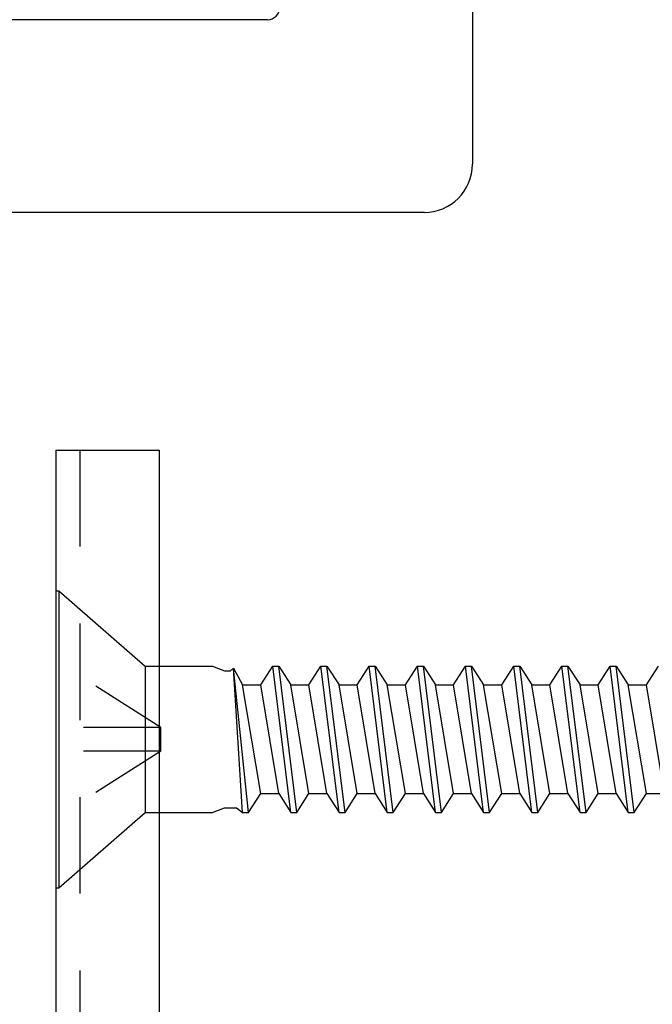
# Model space of a CAD drawing. Units: inches. Extents: x 143 to 259, y -70 to 44.
# Drawn here: x 254 to 255, y -45 to -44 of the extents above; entities that cross this region are included whole.
import ezdxf

# ---------------------------------------------------------------- set-up
doc = ezdxf.new("R2010")
doc.units = ezdxf.units.IN
doc.header["$MEASUREMENT"] = 0
doc.linetypes.add('DASHED', pattern=[0.2, 0.1, -0.1])
doc.linetypes.add('HIDDEN', pattern=[0.375, 0.25, -0.125])
doc.layers.get('0').update_dxf_attribs({"linetype": 'CONTINUOUS'})
for name, color, linetype in [('CK_LEVEL_1', 7, 'CONTINUOUS'), ('DIM', 5, 'CONTINUOUS'), ('FIBERGLASS', 33, 'CONTINUOUS')]:
    doc.layers.add(name, color=color, linetype=linetype)
doc.dimstyles.get("Standard").update_dxf_attribs({"dimtxt": 0.18, "dimasz": 0.18, "dimexe": 0.18, "dimexo": 0.0625, "dimgap": 0.09, "dimtad": 0, "dimtih": 1, "dimtoh": 1, "dimdec": 4, "dimzin": 0, "dimdsep": 46, "dimtxsty": 'Standard', "dimcen": 0.09, "dimadec": 0, "dimazin": 0, "dimtfac": 1, "dimtdec": 4, "dimtofl": 0, "dimtmove": 2, "dimatfit": 3, "dimfxl": 1, "dimtolj": 1, "dimtzin": 0, "dimarcsym": 0})

# ---------------------------------------------------------------- blocks, each defined once
blk = doc.blocks.new('CKCOLL10252')
at = {"layer": 'CK_LEVEL_1', "color": 6, "linetype": 'Continuous'}
blk.add_line((23.4176, 45.4704), (23.3942, 45.6604), dxfattribs=at)
blk = doc.blocks.new('CKCOLL10251')
at = {"layer": 'CK_LEVEL_1', "color": 6, "linetype": 'Continuous'}
blk.add_line((23.4098, 45.4704), (23.3864, 45.6604), dxfattribs=at)
blk = doc.blocks.new('CKCOLL10250')
at = {"layer": 'CK_LEVEL_1', "color": 6, "linetype": 'Continuous'}
blk.add_line((23.3942, 45.4949), (23.3708, 45.6359), dxfattribs=at)
blk = doc.blocks.new('CKCOLL10249')
at = {"layer": 'CK_LEVEL_1', "color": 6, "linetype": 'Continuous'}
blk.add_line((23.4098, 45.4704), (23.4176, 45.4704), dxfattribs=at)
blk = doc.blocks.new('CKCOLL10248')
at = {"layer": 'CK_LEVEL_1', "color": 6, "linetype": 'Continuous'}
blk.add_line((23.3942, 45.4949), (23.4098, 45.4704), dxfattribs=at)
blk = doc.blocks.new('CKCOLL10247')
at = {"layer": 'CK_LEVEL_1', "color": 6, "linetype": 'Continuous'}
blk.add_line((23.3708, 45.6359), (23.3864, 45.6604), dxfattribs=at)
blk = doc.blocks.new('CKCOLL10246')
at = {"layer": 'CK_LEVEL_1', "color": 6, "linetype": 'Continuous'}
blk.add_line((23.3708, 45.4949), (23.3942, 45.4949), dxfattribs=at)
blk = doc.blocks.new('CKCOLL10245')
at = {"layer": 'CK_LEVEL_1', "color": 6, "linetype": 'Continuous'}
blk.add_line((23.3708, 45.4949), (23.3473, 45.6359), dxfattribs=at)
blk = doc.blocks.new('CKCOLL10244')
at = {"layer": 'CK_LEVEL_1', "color": 6, "linetype": 'Continuous'}
blk.add_line((23.3551, 45.4704), (23.3356, 45.6574), dxfattribs=at)
blk = doc.blocks.new('CKCOLL10243')
at = {"layer": 'CK_LEVEL_1', "color": 6, "linetype": 'Continuous'}
blk.add_line((23.3473, 45.4704), (23.3356, 45.6574), dxfattribs=at)
blk = doc.blocks.new('CKCOLL10242')
at = {"layer": 'CK_LEVEL_1', "color": 6, "linetype": 'Continuous'}
blk.add_line((23.3473, 45.6359), (23.3708, 45.6359), dxfattribs=at)
blk = doc.blocks.new('CKCOLL10241')
at = {"layer": 'CK_LEVEL_1', "color": 6, "linetype": 'Continuous'}
blk.add_line((23.3356, 45.6574), (23.3473, 45.6359), dxfattribs=at)
blk = doc.blocks.new('CKCOLL10240')
at = {"layer": 'CK_LEVEL_1', "color": 6, "linetype": 'Continuous'}
blk.add_line((23.3317, 45.6543), (23.3356, 45.6574), dxfattribs=at)
blk = doc.blocks.new('CKCOLL10239')
at = {"layer": 'CK_LEVEL_1', "color": 6, "linetype": 'Continuous'}
blk.add_line((23.3239, 45.6543), (23.3317, 45.6543), dxfattribs=at)
blk = doc.blocks.new('CKCOLL10238')
at = {"layer": 'CK_LEVEL_1', "color": 6, "linetype": 'Continuous'}
blk.add_line((23.3551, 45.4704), (23.3708, 45.4949), dxfattribs=at)
blk = doc.blocks.new('CKCOLL10237')
at = {"layer": 'CK_LEVEL_1', "color": 6, "linetype": 'Continuous'}
blk.add_line((23.3473, 45.4704), (23.3551, 45.4704), dxfattribs=at)
blk = doc.blocks.new('CKCOLL10236')
at = {"layer": 'CK_LEVEL_1', "color": 6, "linetype": 'Continuous'}
blk.add_line((23.3395, 45.4765), (23.3473, 45.4704), dxfattribs=at)
blk = doc.blocks.new('CKCOLL10235')
at = {"layer": 'CK_LEVEL_1', "color": 6, "linetype": 'Continuous'}
blk.add_line((23.3239, 45.4765), (23.3395, 45.4765), dxfattribs=at)
blk = doc.blocks.new('CKCOLL10234')
at = {"layer": 'CK_LEVEL_1', "color": 6, "linetype": 'Continuous'}
blk.add_line((23.3083, 45.6604), (23.3239, 45.6543), dxfattribs=at)
blk = doc.blocks.new('CKCOLL10233')
at = {"layer": 'CK_LEVEL_1', "color": 6, "linetype": 'Continuous'}
blk.add_line((23.3083, 45.4704), (23.3239, 45.4765), dxfattribs=at)
blk = doc.blocks.new('CKCOLL10232')
at = {"layer": 'CK_LEVEL_1', "color": 6, "linetype": 'Continuous'}
blk.add_line((23.2211, 45.6604), (23.3083, 45.6604), dxfattribs=at)
blk = doc.blocks.new('CKCOLL10231')
at = {"layer": 'CK_LEVEL_1', "color": 6, "linetype": 'Continuous'}
blk.add_line((23.2211, 45.4704), (23.3083, 45.4704), dxfattribs=at)
blk = doc.blocks.new('CKCOLL10230')
at = {"layer": 'CK_LEVEL_1', "color": 6, "linetype": 'Continuous'}
blk.add_line((23.109, 45.3729), (23.2211, 45.4704), dxfattribs=at)
blk = doc.blocks.new('CKCOLL10229')
at = {"layer": 'CK_LEVEL_1', "color": 6, "linetype": 'Continuous'}
blk.add_line((23.109, 45.7579), (23.2211, 45.6604), dxfattribs=at)
blk = doc.blocks.new('CKCOLL10228')
at = {"layer": 'CK_LEVEL_1', "color": 6, "linetype": 'Continuous'}
blk.add_line((23.1051, 45.3729), (23.109, 45.3729), dxfattribs=at)
blk = doc.blocks.new('CKCOLL10227')
at = {"layer": 'CK_LEVEL_1', "color": 6, "linetype": 'Continuous'}
blk.add_line((23.1051, 45.7579), (23.109, 45.7579), dxfattribs=at)
blk = doc.blocks.new('CKCOLL10226')
at = {"layer": 'CK_LEVEL_1', "color": 6, "linetype": 'Continuous'}
blk.add_line((23.109, 45.7579), (23.109, 45.3729), dxfattribs=at)
blk = doc.blocks.new('CKCOLL10225')
at = {"layer": 'CK_LEVEL_1', "color": 6, "linetype": 'Continuous'}
blk.add_line((23.2211, 45.6604), (23.2211, 45.4704), dxfattribs=at)
blk = doc.blocks.new('CKCOLL10224')
at = {"layer": 'CK_LEVEL_1', "color": 6, "linetype": 'Continuous'}
blk.add_line((23.1051, 45.7579), (23.1051, 45.3729), dxfattribs=at)
blk = doc.blocks.new('CKCOLL10223')
at = {"layer": 'CK_LEVEL_1', "color": 6, "linetype": 'DASHED'}
blk.add_line((23.2411, 45.5807), (23.1051, 45.6674), dxfattribs=at)
blk = doc.blocks.new('CKCOLL10222')
at = {"layer": 'CK_LEVEL_1', "color": 6, "linetype": 'DASHED'}
blk.add_line((23.2411, 45.5807), (23.1051, 45.5807), dxfattribs=at)
blk = doc.blocks.new('CKCOLL10221')
at = {"layer": 'CK_LEVEL_1', "color": 6, "linetype": 'DASHED'}
blk.add_line((23.2411, 45.5501), (23.1051, 45.4634), dxfattribs=at)
blk = doc.blocks.new('CKCOLL10220')
at = {"layer": 'CK_LEVEL_1', "color": 6, "linetype": 'DASHED'}
blk.add_line((23.2411, 45.5501), (23.1051, 45.5501), dxfattribs=at)
blk = doc.blocks.new('CKCOLL10219')
at = {"layer": 'CK_LEVEL_1', "color": 6, "linetype": 'DASHED'}
blk.add_line((23.2411, 45.5501), (23.2411, 45.5807), dxfattribs=at)
blk = doc.blocks.new('CKCOLL10218')
at = {"layer": 'CK_LEVEL_1', "color": 6, "linetype": 'Continuous'}
blk.add_line((23.8708, 45.4949), (23.8473, 45.6359), dxfattribs=at)
blk = doc.blocks.new('CKCOLL10217')
at = {"layer": 'CK_LEVEL_1', "color": 6, "linetype": 'Continuous'}
blk.add_line((23.8551, 45.4704), (23.8317, 45.6604), dxfattribs=at)
blk = doc.blocks.new('CKCOLL10216')
at = {"layer": 'CK_LEVEL_1', "color": 6, "linetype": 'Continuous'}
blk.add_line((23.8473, 45.4704), (23.8239, 45.6604), dxfattribs=at)
blk = doc.blocks.new('CKCOLL10215')
at = {"layer": 'CK_LEVEL_1', "color": 6, "linetype": 'Continuous'}
blk.add_line((23.8317, 45.4949), (23.8083, 45.6359), dxfattribs=at)
blk = doc.blocks.new('CKCOLL10214')
at = {"layer": 'CK_LEVEL_1', "color": 6, "linetype": 'Continuous'}
blk.add_line((23.8473, 45.6359), (23.8708, 45.6359), dxfattribs=at)
blk = doc.blocks.new('CKCOLL10213')
at = {"layer": 'CK_LEVEL_1', "color": 6, "linetype": 'Continuous'}
blk.add_line((23.8239, 45.6604), (23.8317, 45.6604), dxfattribs=at)
blk = doc.blocks.new('CKCOLL10212')
at = {"layer": 'CK_LEVEL_1', "color": 6, "linetype": 'Continuous'}
blk.add_line((23.8473, 45.4704), (23.8551, 45.4704), dxfattribs=at)
blk = doc.blocks.new('CKCOLL10211')
at = {"layer": 'CK_LEVEL_1', "color": 6, "linetype": 'Continuous'}
blk.add_line((23.8317, 45.6604), (23.8473, 45.6359), dxfattribs=at)
blk = doc.blocks.new('CKCOLL10210')
at = {"layer": 'CK_LEVEL_1', "color": 6, "linetype": 'Continuous'}
blk.add_line((23.8317, 45.4949), (23.8473, 45.4704), dxfattribs=at)
blk = doc.blocks.new('CKCOLL10209')
at = {"layer": 'CK_LEVEL_1', "color": 6, "linetype": 'Continuous'}
blk.add_line((23.8083, 45.6359), (23.8239, 45.6604), dxfattribs=at)
blk = doc.blocks.new('CKCOLL10208')
at = {"layer": 'CK_LEVEL_1', "color": 6, "linetype": 'Continuous'}
blk.add_line((23.8083, 45.4949), (23.8317, 45.4949), dxfattribs=at)
blk = doc.blocks.new('CKCOLL10207')
at = {"layer": 'CK_LEVEL_1', "color": 6, "linetype": 'Continuous'}
blk.add_line((23.8083, 45.4949), (23.7848, 45.6359), dxfattribs=at)
blk = doc.blocks.new('CKCOLL10206')
at = {"layer": 'CK_LEVEL_1', "color": 6, "linetype": 'Continuous'}
blk.add_line((23.7926, 45.4704), (23.7692, 45.6604), dxfattribs=at)
blk = doc.blocks.new('CKCOLL10205')
at = {"layer": 'CK_LEVEL_1', "color": 6, "linetype": 'Continuous'}
blk.add_line((23.7848, 45.4704), (23.7614, 45.6604), dxfattribs=at)
blk = doc.blocks.new('CKCOLL10204')
at = {"layer": 'CK_LEVEL_1', "color": 6, "linetype": 'Continuous'}
blk.add_line((23.7692, 45.4949), (23.7458, 45.6359), dxfattribs=at)
blk = doc.blocks.new('CKCOLL10203')
at = {"layer": 'CK_LEVEL_1', "color": 6, "linetype": 'Continuous'}
blk.add_line((23.7848, 45.6359), (23.8083, 45.6359), dxfattribs=at)
blk = doc.blocks.new('CKCOLL10202')
at = {"layer": 'CK_LEVEL_1', "color": 6, "linetype": 'Continuous'}
blk.add_line((23.7614, 45.6604), (23.7692, 45.6604), dxfattribs=at)
blk = doc.blocks.new('CKCOLL10201')
at = {"layer": 'CK_LEVEL_1', "color": 6, "linetype": 'Continuous'}
blk.add_line((23.7848, 45.4704), (23.7926, 45.4704), dxfattribs=at)
blk = doc.blocks.new('CKCOLL10200')
at = {"layer": 'CK_LEVEL_1', "color": 6, "linetype": 'Continuous'}
blk.add_line((23.7926, 45.4704), (23.8083, 45.4949), dxfattribs=at)
blk = doc.blocks.new('CKCOLL10199')
at = {"layer": 'CK_LEVEL_1', "color": 6, "linetype": 'Continuous'}
blk.add_line((23.7692, 45.6604), (23.7848, 45.6359), dxfattribs=at)
blk = doc.blocks.new('CKCOLL10198')
at = {"layer": 'CK_LEVEL_1', "color": 6, "linetype": 'Continuous'}
blk.add_line((23.7692, 45.4949), (23.7848, 45.4704), dxfattribs=at)
blk = doc.blocks.new('CKCOLL10197')
at = {"layer": 'CK_LEVEL_1', "color": 6, "linetype": 'Continuous'}
blk.add_line((23.7458, 45.6359), (23.7614, 45.6604), dxfattribs=at)
blk = doc.blocks.new('CKCOLL10196')
at = {"layer": 'CK_LEVEL_1', "color": 6, "linetype": 'Continuous'}
blk.add_line((23.7458, 45.4949), (23.7692, 45.4949), dxfattribs=at)
blk = doc.blocks.new('CKCOLL10195')
at = {"layer": 'CK_LEVEL_1', "color": 6, "linetype": 'Continuous'}
blk.add_line((23.7458, 45.4949), (23.7223, 45.6359), dxfattribs=at)
blk = doc.blocks.new('CKCOLL10194')
at = {"layer": 'CK_LEVEL_1', "color": 6, "linetype": 'Continuous'}
blk.add_line((23.7301, 45.4704), (23.7067, 45.6604), dxfattribs=at)
blk = doc.blocks.new('CKCOLL10193')
at = {"layer": 'CK_LEVEL_1', "color": 6, "linetype": 'Continuous'}
blk.add_line((23.7223, 45.4704), (23.6989, 45.6604), dxfattribs=at)
blk = doc.blocks.new('CKCOLL10192')
at = {"layer": 'CK_LEVEL_1', "color": 6, "linetype": 'Continuous'}
blk.add_line((23.7067, 45.4949), (23.6833, 45.6359), dxfattribs=at)
blk = doc.blocks.new('CKCOLL10191')
at = {"layer": 'CK_LEVEL_1', "color": 6, "linetype": 'Continuous'}
blk.add_line((23.7223, 45.6359), (23.7458, 45.6359), dxfattribs=at)
blk = doc.blocks.new('CKCOLL10190')
at = {"layer": 'CK_LEVEL_1', "color": 6, "linetype": 'Continuous'}
blk.add_line((23.6989, 45.6604), (23.7067, 45.6604), dxfattribs=at)
blk = doc.blocks.new('CKCOLL10189')
at = {"layer": 'CK_LEVEL_1', "color": 6, "linetype": 'Continuous'}
blk.add_line((23.7223, 45.4704), (23.7301, 45.4704), dxfattribs=at)
blk = doc.blocks.new('CKCOLL10188')
at = {"layer": 'CK_LEVEL_1', "color": 6, "linetype": 'Continuous'}
blk.add_line((23.7301, 45.4704), (23.7458, 45.4949), dxfattribs=at)
blk = doc.blocks.new('CKCOLL10187')
at = {"layer": 'CK_LEVEL_1', "color": 6, "linetype": 'Continuous'}
blk.add_line((23.7067, 45.6604), (23.7223, 45.6359), dxfattribs=at)
blk = doc.blocks.new('CKCOLL10186')
at = {"layer": 'CK_LEVEL_1', "color": 6, "linetype": 'Continuous'}
blk.add_line((23.7067, 45.4949), (23.7223, 45.4704), dxfattribs=at)
blk = doc.blocks.new('CKCOLL10185')
at = {"layer": 'CK_LEVEL_1', "color": 6, "linetype": 'Continuous'}
blk.add_line((23.6833, 45.6359), (23.6989, 45.6604), dxfattribs=at)
blk = doc.blocks.new('CKCOLL10184')
at = {"layer": 'CK_LEVEL_1', "color": 6, "linetype": 'Continuous'}
blk.add_line((23.6833, 45.4949), (23.7067, 45.4949), dxfattribs=at)
blk = doc.blocks.new('CKCOLL10183')
at = {"layer": 'CK_LEVEL_1', "color": 6, "linetype": 'Continuous'}
blk.add_line((23.6833, 45.4949), (23.6598, 45.6359), dxfattribs=at)
blk = doc.blocks.new('CKCOLL10182')
at = {"layer": 'CK_LEVEL_1', "color": 6, "linetype": 'Continuous'}
blk.add_line((23.6676, 45.4704), (23.6442, 45.6604), dxfattribs=at)
blk = doc.blocks.new('CKCOLL10181')
at = {"layer": 'CK_LEVEL_1', "color": 6, "linetype": 'Continuous'}
blk.add_line((23.6598, 45.4704), (23.6364, 45.6604), dxfattribs=at)
blk = doc.blocks.new('CKCOLL10180')
at = {"layer": 'CK_LEVEL_1', "color": 6, "linetype": 'Continuous'}
blk.add_line((23.6442, 45.4949), (23.6208, 45.6359), dxfattribs=at)
blk = doc.blocks.new('CKCOLL10179')
at = {"layer": 'CK_LEVEL_1', "color": 6, "linetype": 'Continuous'}
blk.add_line((23.6598, 45.6359), (23.6833, 45.6359), dxfattribs=at)
blk = doc.blocks.new('CKCOLL10178')
at = {"layer": 'CK_LEVEL_1', "color": 6, "linetype": 'Continuous'}
blk.add_line((23.6364, 45.6604), (23.6442, 45.6604), dxfattribs=at)
blk = doc.blocks.new('CKCOLL10177')
at = {"layer": 'CK_LEVEL_1', "color": 6, "linetype": 'Continuous'}
blk.add_line((23.6598, 45.4704), (23.6676, 45.4704), dxfattribs=at)
blk = doc.blocks.new('CKCOLL10176')
at = {"layer": 'CK_LEVEL_1', "color": 6, "linetype": 'Continuous'}
blk.add_line((23.6676, 45.4704), (23.6833, 45.4949), dxfattribs=at)
blk = doc.blocks.new('CKCOLL10175')
at = {"layer": 'CK_LEVEL_1', "color": 6, "linetype": 'Continuous'}
blk.add_line((23.6442, 45.6604), (23.6598, 45.6359), dxfattribs=at)
blk = doc.blocks.new('CKCOLL10174')
at = {"layer": 'CK_LEVEL_1', "color": 6, "linetype": 'Continuous'}
blk.add_line((23.6442, 45.4949), (23.6598, 45.4704), dxfattribs=at)
blk = doc.blocks.new('CKCOLL10173')
at = {"layer": 'CK_LEVEL_1', "color": 6, "linetype": 'Continuous'}
blk.add_line((23.6208, 45.6359), (23.6364, 45.6604), dxfattribs=at)
blk = doc.blocks.new('CKCOLL10172')
at = {"layer": 'CK_LEVEL_1', "color": 6, "linetype": 'Continuous'}
blk.add_line((23.6208, 45.4949), (23.6442, 45.4949), dxfattribs=at)
blk = doc.blocks.new('CKCOLL10171')
at = {"layer": 'CK_LEVEL_1', "color": 6, "linetype": 'Continuous'}
blk.add_line((23.6208, 45.4949), (23.5973, 45.6359), dxfattribs=at)
blk = doc.blocks.new('CKCOLL10170')
at = {"layer": 'CK_LEVEL_1', "color": 6, "linetype": 'Continuous'}
blk.add_line((23.6051, 45.4704), (23.5817, 45.6604), dxfattribs=at)
blk = doc.blocks.new('CKCOLL10169')
at = {"layer": 'CK_LEVEL_1', "color": 6, "linetype": 'Continuous'}
blk.add_line((23.5973, 45.4704), (23.5739, 45.6604), dxfattribs=at)
blk = doc.blocks.new('CKCOLL10168')
at = {"layer": 'CK_LEVEL_1', "color": 6, "linetype": 'Continuous'}
blk.add_line((23.5817, 45.4949), (23.5583, 45.6359), dxfattribs=at)
blk = doc.blocks.new('CKCOLL10167')
at = {"layer": 'CK_LEVEL_1', "color": 6, "linetype": 'Continuous'}
blk.add_line((23.5973, 45.6359), (23.6208, 45.6359), dxfattribs=at)
blk = doc.blocks.new('CKCOLL10166')
at = {"layer": 'CK_LEVEL_1', "color": 6, "linetype": 'Continuous'}
blk.add_line((23.5739, 45.6604), (23.5817, 45.6604), dxfattribs=at)
blk = doc.blocks.new('CKCOLL10165')
at = {"layer": 'CK_LEVEL_1', "color": 6, "linetype": 'Continuous'}
blk.add_line((23.5973, 45.4704), (23.6051, 45.4704), dxfattribs=at)
blk = doc.blocks.new('CKCOLL10164')
at = {"layer": 'CK_LEVEL_1', "color": 6, "linetype": 'Continuous'}
blk.add_line((23.6051, 45.4704), (23.6208, 45.4949), dxfattribs=at)
blk = doc.blocks.new('CKCOLL10163')
at = {"layer": 'CK_LEVEL_1', "color": 6, "linetype": 'Continuous'}
blk.add_line((23.5817, 45.6604), (23.5973, 45.6359), dxfattribs=at)
blk = doc.blocks.new('CKCOLL10162')
at = {"layer": 'CK_LEVEL_1', "color": 6, "linetype": 'Continuous'}
blk.add_line((23.5817, 45.4949), (23.5973, 45.4704), dxfattribs=at)
blk = doc.blocks.new('CKCOLL10161')
at = {"layer": 'CK_LEVEL_1', "color": 6, "linetype": 'Continuous'}
blk.add_line((23.5583, 45.6359), (23.5739, 45.6604), dxfattribs=at)
blk = doc.blocks.new('CKCOLL10160')
at = {"layer": 'CK_LEVEL_1', "color": 6, "linetype": 'Continuous'}
blk.add_line((23.5583, 45.4949), (23.5817, 45.4949), dxfattribs=at)
blk = doc.blocks.new('CKCOLL10159')
at = {"layer": 'CK_LEVEL_1', "color": 6, "linetype": 'Continuous'}
blk.add_line((23.5583, 45.4949), (23.5348, 45.6359), dxfattribs=at)
blk = doc.blocks.new('CKCOLL10158')
at = {"layer": 'CK_LEVEL_1', "color": 6, "linetype": 'Continuous'}
blk.add_line((23.5426, 45.4704), (23.5192, 45.6604), dxfattribs=at)
blk = doc.blocks.new('CKCOLL10157')
at = {"layer": 'CK_LEVEL_1', "color": 6, "linetype": 'Continuous'}
blk.add_line((23.5348, 45.4704), (23.5114, 45.6604), dxfattribs=at)
blk = doc.blocks.new('CKCOLL10156')
at = {"layer": 'CK_LEVEL_1', "color": 6, "linetype": 'Continuous'}
blk.add_line((23.5192, 45.4949), (23.4958, 45.6359), dxfattribs=at)
blk = doc.blocks.new('CKCOLL10155')
at = {"layer": 'CK_LEVEL_1', "color": 6, "linetype": 'Continuous'}
blk.add_line((23.5348, 45.6359), (23.5583, 45.6359), dxfattribs=at)
blk = doc.blocks.new('CKCOLL10154')
at = {"layer": 'CK_LEVEL_1', "color": 6, "linetype": 'Continuous'}
blk.add_line((23.5114, 45.6604), (23.5192, 45.6604), dxfattribs=at)
blk = doc.blocks.new('CKCOLL10153')
at = {"layer": 'CK_LEVEL_1', "color": 6, "linetype": 'Continuous'}
blk.add_line((23.5348, 45.4704), (23.5426, 45.4704), dxfattribs=at)
blk = doc.blocks.new('CKCOLL10152')
at = {"layer": 'CK_LEVEL_1', "color": 6, "linetype": 'Continuous'}
blk.add_line((23.5426, 45.4704), (23.5583, 45.4949), dxfattribs=at)
blk = doc.blocks.new('CKCOLL10151')
at = {"layer": 'CK_LEVEL_1', "color": 6, "linetype": 'Continuous'}
blk.add_line((23.5192, 45.6604), (23.5348, 45.6359), dxfattribs=at)
blk = doc.blocks.new('CKCOLL10150')
at = {"layer": 'CK_LEVEL_1', "color": 6, "linetype": 'Continuous'}
blk.add_line((23.5192, 45.4949), (23.5348, 45.4704), dxfattribs=at)
blk = doc.blocks.new('CKCOLL10149')
at = {"layer": 'CK_LEVEL_1', "color": 6, "linetype": 'Continuous'}
blk.add_line((23.4958, 45.6359), (23.5114, 45.6604), dxfattribs=at)
blk = doc.blocks.new('CKCOLL10148')
at = {"layer": 'CK_LEVEL_1', "color": 6, "linetype": 'Continuous'}
blk.add_line((23.4958, 45.4949), (23.5192, 45.4949), dxfattribs=at)
blk = doc.blocks.new('CKCOLL10147')
at = {"layer": 'CK_LEVEL_1', "color": 6, "linetype": 'Continuous'}
blk.add_line((23.4958, 45.4949), (23.4723, 45.6359), dxfattribs=at)
blk = doc.blocks.new('CKCOLL10146')
at = {"layer": 'CK_LEVEL_1', "color": 6, "linetype": 'Continuous'}
blk.add_line((23.4801, 45.4704), (23.4567, 45.6604), dxfattribs=at)
blk = doc.blocks.new('CKCOLL10145')
at = {"layer": 'CK_LEVEL_1', "color": 6, "linetype": 'Continuous'}
blk.add_line((23.4723, 45.4704), (23.4489, 45.6604), dxfattribs=at)
blk = doc.blocks.new('CKCOLL10144')
at = {"layer": 'CK_LEVEL_1', "color": 6, "linetype": 'Continuous'}
blk.add_line((23.4567, 45.4949), (23.4333, 45.6359), dxfattribs=at)
blk = doc.blocks.new('CKCOLL10143')
at = {"layer": 'CK_LEVEL_1', "color": 6, "linetype": 'Continuous'}
blk.add_line((23.4723, 45.6359), (23.4958, 45.6359), dxfattribs=at)
blk = doc.blocks.new('CKCOLL10142')
at = {"layer": 'CK_LEVEL_1', "color": 6, "linetype": 'Continuous'}
blk.add_line((23.4489, 45.6604), (23.4567, 45.6604), dxfattribs=at)
blk = doc.blocks.new('CKCOLL10141')
at = {"layer": 'CK_LEVEL_1', "color": 6, "linetype": 'Continuous'}
blk.add_line((23.4723, 45.4704), (23.4801, 45.4704), dxfattribs=at)
blk = doc.blocks.new('CKCOLL10140')
at = {"layer": 'CK_LEVEL_1', "color": 6, "linetype": 'Continuous'}
blk.add_line((23.4801, 45.4704), (23.4958, 45.4949), dxfattribs=at)
blk = doc.blocks.new('CKCOLL10139')
at = {"layer": 'CK_LEVEL_1', "color": 6, "linetype": 'Continuous'}
blk.add_line((23.4567, 45.6604), (23.4723, 45.6359), dxfattribs=at)
blk = doc.blocks.new('CKCOLL10138')
at = {"layer": 'CK_LEVEL_1', "color": 6, "linetype": 'Continuous'}
blk.add_line((23.4567, 45.4949), (23.4723, 45.4704), dxfattribs=at)
blk = doc.blocks.new('CKCOLL10137')
at = {"layer": 'CK_LEVEL_1', "color": 6, "linetype": 'Continuous'}
blk.add_line((23.4333, 45.6359), (23.4489, 45.6604), dxfattribs=at)
blk = doc.blocks.new('CKCOLL10136')
at = {"layer": 'CK_LEVEL_1', "color": 6, "linetype": 'Continuous'}
blk.add_line((23.4333, 45.4949), (23.4567, 45.4949), dxfattribs=at)
blk = doc.blocks.new('CKCOLL10135')
at = {"layer": 'CK_LEVEL_1', "color": 6, "linetype": 'Continuous'}
blk.add_line((23.4333, 45.4949), (23.4098, 45.6359), dxfattribs=at)
blk = doc.blocks.new('CKCOLL10134')
at = {"layer": 'CK_LEVEL_1', "color": 6, "linetype": 'Continuous'}
blk.add_line((23.4098, 45.6359), (23.4333, 45.6359), dxfattribs=at)
blk = doc.blocks.new('CKCOLL10133')
at = {"layer": 'CK_LEVEL_1', "color": 6, "linetype": 'Continuous'}
blk.add_line((23.3864, 45.6604), (23.3942, 45.6604), dxfattribs=at)
blk = doc.blocks.new('CKCOLL10132')
at = {"layer": 'CK_LEVEL_1', "color": 6, "linetype": 'Continuous'}
blk.add_line((23.4176, 45.4704), (23.4333, 45.4949), dxfattribs=at)
blk = doc.blocks.new('CKCOLL10131')
at = {"layer": 'CK_LEVEL_1', "color": 6, "linetype": 'Continuous'}
blk.add_line((23.3942, 45.6604), (23.4098, 45.6359), dxfattribs=at)
blk = doc.blocks.new('CKCOLL10081')
at = {"layer": 'CK_LEVEL_1', "color": 6, "linetype": 'Continuous'}
blk.add_line((23.8942, 45.4949), (23.8708, 45.6359), dxfattribs=at)
blk = doc.blocks.new('CKCOLL10074')
at = {"layer": 'CK_LEVEL_1', "color": 6, "linetype": 'Continuous'}
blk.add_line((23.8708, 45.6359), (23.8864, 45.6604), dxfattribs=at)
blk = doc.blocks.new('CKCOLL10073')
at = {"layer": 'CK_LEVEL_1', "color": 6, "linetype": 'Continuous'}
blk.add_line((23.8708, 45.4949), (23.8942, 45.4949), dxfattribs=at)
blk = doc.blocks.new('CKCOLL10072')
at = {"layer": 'CK_LEVEL_1', "color": 6, "linetype": 'Continuous'}
blk.add_line((23.8551, 45.4704), (23.8708, 45.4949), dxfattribs=at)
blk = doc.blocks.new('SL-SC-109')
at = {"linetype": 'Continuous'}
for name in ['CKCOLL10227', 'CKCOLL10224', 'CKCOLL10229', 'CKCOLL10226', 'CKCOLL10223', 'CKCOLL10232', 'CKCOLL10225', 'CKCOLL10234', 'CKCOLL10240', 'CKCOLL10244', 'CKCOLL10243', 'CKCOLL10241', 'CKCOLL10247', 'CKCOLL10251', 'CKCOLL10133', 'CKCOLL10252', 'CKCOLL10131', 'CKCOLL10137', 'CKCOLL10145', 'CKCOLL10142', 'CKCOLL10146', 'CKCOLL10139', 'CKCOLL10149', 'CKCOLL10157', 'CKCOLL10154', 'CKCOLL10158', 'CKCOLL10151', 'CKCOLL10161', 'CKCOLL10169', 'CKCOLL10166', 'CKCOLL10170', 'CKCOLL10163', 'CKCOLL10173', 'CKCOLL10181', 'CKCOLL10178', 'CKCOLL10182', 'CKCOLL10175', 'CKCOLL10185', 'CKCOLL10193', 'CKCOLL10190', 'CKCOLL10194', 'CKCOLL10187', 'CKCOLL10197', 'CKCOLL10205', 'CKCOLL10202', 'CKCOLL10206', 'CKCOLL10199', 'CKCOLL10209', 'CKCOLL10216', 'CKCOLL10213', 'CKCOLL10217', 'CKCOLL10211', 'CKCOLL10074', 'CKCOLL10239', 'CKCOLL10245', 'CKCOLL10242', 'CKCOLL10250', 'CKCOLL10135', 'CKCOLL10134', 'CKCOLL10144', 'CKCOLL10147', 'CKCOLL10143', 'CKCOLL10156', 'CKCOLL10159', 'CKCOLL10155', 'CKCOLL10168', 'CKCOLL10171', 'CKCOLL10167', 'CKCOLL10180', 'CKCOLL10183', 'CKCOLL10179', 'CKCOLL10192', 'CKCOLL10195', 'CKCOLL10191', 'CKCOLL10204', 'CKCOLL10207', 'CKCOLL10203', 'CKCOLL10215', 'CKCOLL10218', 'CKCOLL10214', 'CKCOLL10081', 'CKCOLL10222', 'CKCOLL10219', 'CKCOLL10221', 'CKCOLL10220', 'CKCOLL10238', 'CKCOLL10246', 'CKCOLL10248', 'CKCOLL10132', 'CKCOLL10136', 'CKCOLL10138', 'CKCOLL10140', 'CKCOLL10148', 'CKCOLL10150', 'CKCOLL10152', 'CKCOLL10160', 'CKCOLL10162', 'CKCOLL10164', 'CKCOLL10172', 'CKCOLL10174', 'CKCOLL10176', 'CKCOLL10184', 'CKCOLL10186', 'CKCOLL10188', 'CKCOLL10196', 'CKCOLL10198', 'CKCOLL10200', 'CKCOLL10208', 'CKCOLL10210', 'CKCOLL10072', 'CKCOLL10073', 'CKCOLL10233', 'CKCOLL10235', 'CKCOLL10236', 'CKCOLL10230', 'CKCOLL10231', 'CKCOLL10237', 'CKCOLL10249', 'CKCOLL10141', 'CKCOLL10153', 'CKCOLL10165', 'CKCOLL10177', 'CKCOLL10189', 'CKCOLL10201', 'CKCOLL10212', 'CKCOLL10228']:
    blk.add_blockref(name, (-23.1051, -45.5654), dxfattribs=at)

msp = doc.modelspace()

# ---------------------------------------------------------------- linework, layer by layer
at = {"layer": 'CK_LEVEL_1', "color": 4, "linetype": 'Continuous'}
for p, q in [((254.07325, -44.7487), (254.07325, -46.6237)), ((254.07325, -44.7487), (254.20725, -44.7487)), ((254.20725, -44.7487), (254.20725, -46.6237))]:
    msp.add_line(p, q, dxfattribs=at)
at = {"layer": 'FIBERGLASS', "linetype": 'Continuous'}
for p, q in [((254.61345, -42.62794), (254.61345, -44.37794)), ((254.34782, -44.19044), (253.80095, -44.19044)), ((254.55095, -44.44044), (254.00407, -44.44044))]:
    msp.add_line(p, q, dxfattribs=at)
at = {"layer": 'FIBERGLASS', "linetype": 'HIDDEN', "ltscale": 0.5}
msp.add_line((254.1045, -44.7487), (254.1045, -46.24867), dxfattribs=at)
at = {"layer": 'FIBERGLASS', "linetype": 'Continuous'}
for centre, radius in [((254.34782, -44.17481), 0.01562), ((254.55095, -44.37794), 0.0625)]:
    msp.add_arc(centre, radius, 270, 0, dxfattribs=at)

# ---------------------------------------------------------------- block references
at = {"layer": 'DIM', "linetype": 'Continuous'}
msp.add_blockref('SL-SC-109', (254.07325, -45.12367), dxfattribs=at)

# ---------------------------------------------------------------- leaders
at = {"layer": 'DIM', "linetype": 'Continuous', "annotation_type": 0, "has_hookline": 1, "hookline_direction": 0, "text_width": 2.25}
msp.add_leader([(253.73845, -44.37797), (255.04635, -43.41214), (255.17862, -43.41214)], dimstyle='Standard', override={"dimtxt": 0.125, "dimexe": 0.25, "dimclrt": 10}, dxfattribs=at)

doc.saveas('drawing.dxf')
